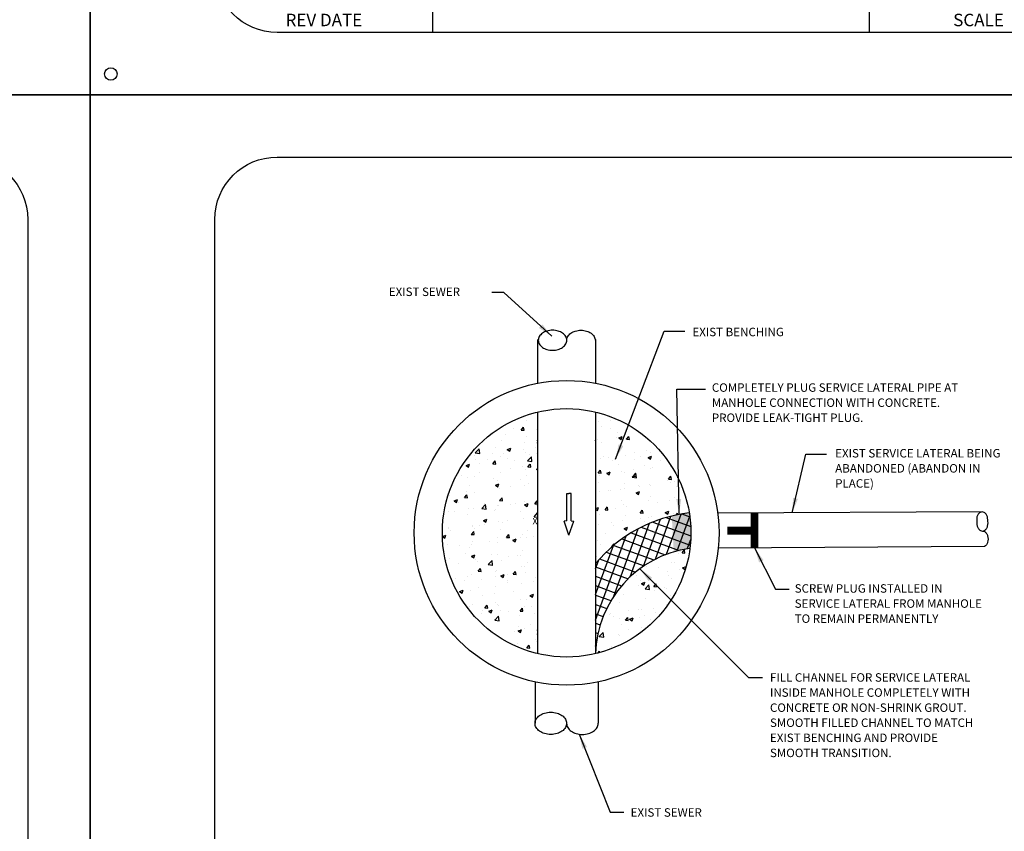
# Model space of a CAD drawing. Units: feet. Extents: x -2914 to 2108, y 9 to 143.
# Drawn here: x 192 to 200, y 49 to 56 of the extents above; entities that cross this region are included whole.
import ezdxf
from ezdxf import colors
from ezdxf.entities.mleader import LeaderData, LeaderLine
from ezdxf.math import Vec2, Vec3

# ---------------------------------------------------------------- set-up
doc = ezdxf.new("R2010")
doc.units = ezdxf.units.FT
doc.header["$MEASUREMENT"] = 0
doc.header["$PDSIZE"] = 2
doc.layers.get('0').update_dxf_attribs({"linetype": 'CONTINUOUS'})
doc.layers.get('DEFPOINTS').update_dxf_attribs({"linetype": 'CONTINUOUS'})
for name, color, linetype in [('4 PIPE', 1, 'CONTINUOUS'), ('__DETAIL-TXT', 3, 'CONTINUOUS'), ('_DETAIL-TXT', 3, 'CONTINUOUS'), ('_DETL-0.25', 1, 'CONTINUOUS'), ('_DETL-0.35', 2, 'CONTINUOUS'), ('_LEADERS', 1, 'CONTINUOUS'), ('BOARDER', 2, 'CONTINUOUS'), ('C-DINF2NOTE', 2, 'CONTINUOUS'), ('CONCRETE-HATCH', 253, 'CONTINUOUS'), ('TITLEBLOCK', 2, 'CONTINUOUS'), ('TITLEBLOCK TEXT', 2, 'CONTINUOUS')]:
    doc.layers.add(name, color=color, linetype=linetype)
doc.styles.add('ARIAL', font='arial.ttf', dxfattribs={"height": 1})
doc.styles.add('L100', font='simplex.shx', dxfattribs={"height": 4})
doc.styles.add('L120', font='simplex.shx', dxfattribs={"height": 4.8})
doc.styles.add('SIMPLEX', font='SIMPLEX.shx', dxfattribs={"height": 0.08})
doc.styles.get("Standard").update_dxf_attribs({"font": 'romans.shx'})
doc.dimstyles.get("Standard").update_dxf_attribs({"dimtxt": 0.18, "dimasz": 0.18, "dimexe": 0.18, "dimexo": 0.0625, "dimgap": 0.09, "dimtad": 0, "dimtih": 1, "dimtoh": 1, "dimdec": 4, "dimzin": 0, "dimdsep": 46, "dimtxsty": 'Standard', "dimcen": 0.09, "dimadec": 0, "dimazin": 0, "dimtfac": 1, "dimtdec": 4, "dimtofl": 0, "dimtmove": 0, "dimatfit": 3, "dimfxl": 1, "dimtolj": 1, "dimtzin": 0, "dimarcsym": 0})
pattern_1 = [(50, (125.81711, -20.6437), (0.28166807, -0.02464276), [0.0294525, -0.3239775]), (355, (125.8171, -20.6437), (-0.05448765, 0.29538585), [0.023562, -0.259182]), (100.45144, (125.84058, -20.64576), (0.2271804, 0.2707431), [0.0250308, -0.2753385]), (46.1842, (125.8171, -20.56516), (0.4191057, -0.0649994), [0.0441788, -0.4859662]), (96.63564, (125.85204, -20.57058), (0.3670417, 0.3825364), [0.0375462, -0.413008]), (351.18416, (125.8171, -20.56516), (0.3670417, 0.3825364), [0.035343, -0.388773]), (21, (125.85638, -20.5848), (0.2344054, -0.15810844), [0.0294525, -0.3239775]), (326, (125.85638, -20.5848), (0.0955499, 0.2847664), [0.023562, -0.259182]), (71.45144, (125.87592, -20.59797), (0.3299553, 0.126658), [0.0250308, -0.2753385]), (37.5, (125.81711, -20.6437), (0.00477518, 0.13072742), [0, -0.2560404, 0, -0.263109, 0, -0.26016375]), (7.5, (125.81711, -20.6437), (0.1033074, 0.15488548), [0, -0.1500114, 0, -0.2501499, 0, -0.09915675]), (327.5, (125.72954, -20.6437), (0.20963207, -0.0088573), [0, -0.098175, 0, -0.306306, 0, -0.4064445]), (317.5, (125.69027, -20.6437), (0.2290172, 0.03931123), [0, -0.1276275, 0, -0.2034186, 0, -0.2886345])]

# ---------------------------------------------------------------- blocks, each defined once
blk = doc.blocks.new('ReWa_8x11_TTLB')
at = {"layer": 'BOARDER'}
blk.add_lwpolyline([(1.333335, 10.333334), (7.333335, 10.333334, -0.41421356), (7.833335, 9.833334), (7.833335, 0.833334, -0.41421356), (7.333335, 0.333334), (1.333335, 0.333334, -0.41421356), (0.833335, 0.833334), (0.833335, 9.833334, -0.41421356)], format="xyb", close=True, dxfattribs=at)
at = {"layer": 'DEFPOINTS'}
blk.add_lwpolyline([(8.333335, -0.166666), (8.333335, 10.833334), (-0.166665, 10.833334), (-0.166665, -0.166666)], close=True, dxfattribs=at)
blk.add_circle((0, 0), 0.05, dxfattribs=at)
at = {"layer": 'TITLEBLOCK'}
for p, q in [((2.583335, 0.333334), (2.583335, 1.333334)), ((6.083335, 0.333334), (6.083335, 1.333334))]:
    blk.add_line(p, q, dxfattribs=at)
at = {"layer": 'TITLEBLOCK TEXT', "char_height": 0.1, "attachment_point": 2, "style": 'ARIAL'}
for s, heights, insert in [('REV DATE', [0], (1.708335, 0.483334)), ('SCALE', [0.120886], (6.958335, 0.483334))]:
    blk.add_mtext_dynamic_manual_height_columns(s, width=1.75, gutter_width=1, heights=heights, dxfattribs=dict(at, insert=insert))
blk = doc.blocks.new('A$C42f2044f')
at = {"layer": '_DETAIL-TXT', "linetype": 'ByBlock'}
ml = blk.add_multileader_mtext('Standard', dxfattribs=at)
ml.set_content('{\\C3;36" ENTRY DOOR}', color=256, style='L100')
ml.set_leader_properties()
ml.build(insert=Vec2(0, 0))
ml.multileader.update_dxf_attribs({"dogleg_length": 0.125, "arrow_head_size": 3.75, "scale": 20})
ctx = ml.context
ctx.base_point, ctx.scale, ctx.char_height, ctx.arrow_head_size, ctx.landing_gap_size, ctx.plane_origin = Vec3(62.78, 243.45), 20, 2.5, 3.75, 1.8, Vec3(-81, 198.83)
ctx.text_align_type = 2
notes = []
notes.append((ctx, [(1, (1, 1, 0), (101.26, 243.45), (-1, 0), 2.5, [(0, [(130.04, 240.66)], 0, [])])]))
ctx.mtext.insert, ctx.mtext.width, ctx.mtext.alignment, ctx.mtext.flow_direction = Vec3(96.96, 244.72), 4499.8648, 3, 5
for ctx, leaders in notes:
    for number, flags, end, landing, length, lines in leaders:
        leader = LeaderData()
        leader.index, (leader.has_last_leader_line, leader.has_dogleg_vector, leader.attachment_direction) = number, flags
        leader.last_leader_point, leader.dogleg_vector, leader.dogleg_length = Vec3(end), Vec3(landing), length
        for number, points, colour, breaks in lines:
            line = LeaderLine()
            line.index, line.vertices, line.color, line.breaks = number, Vec3.list(points), colors.encode_raw_color(colour), breaks
            leader.lines.append(line)
        ctx.leaders.append(leader)
blk = doc.blocks.new('A$C3fc8d9e5')
at = {"layer": '_DETAIL-TXT', "linetype": 'ByBlock'}
ml = blk.add_multileader_mtext('Standard', dxfattribs=at)
ml.set_content('{\\C3;INFLUENT SEWER}', color=256, style='ARIAL')
ml.set_leader_properties()
ml.build(insert=Vec2(0, 0))
ml.multileader.update_dxf_attribs({"dogleg_length": 0.125, "arrow_head_size": 3.75, "scale": 20})
ctx = ml.context
ctx.base_point, ctx.scale, ctx.char_height, ctx.arrow_head_size, ctx.landing_gap_size, ctx.plane_origin = Vec3(57.17, 334.24), 20, 2.5, 3.75, 1.8, Vec3(-25.5, 189.13)
ctx.text_align_type = 2
notes = []
notes.append((ctx, [(1, (1, 1, 0), (93.76, 334.24), (-1, 0), 2.5, [(0, [(123.1, 318.34)], 0, [])])]))
ctx.mtext.insert, ctx.mtext.width, ctx.mtext.alignment, ctx.mtext.flow_direction = Vec3(89.46, 335.51), 4499.8648, 3, 5
for ctx, leaders in notes:
    for number, flags, end, landing, length, lines in leaders:
        leader = LeaderData()
        leader.index, (leader.has_last_leader_line, leader.has_dogleg_vector, leader.attachment_direction) = number, flags
        leader.last_leader_point, leader.dogleg_vector, leader.dogleg_length = Vec3(end), Vec3(landing), length
        for number, points, colour, breaks in lines:
            line = LeaderLine()
            line.index, line.vertices, line.color, line.breaks = number, Vec3.list(points), colors.encode_raw_color(colour), breaks
            leader.lines.append(line)
        ctx.leaders.append(leader)

msp = doc.modelspace()

# ---------------------------------------------------------------- hatches: boundary and pattern name
at = {"layer": '_DETL-0.35'}
h = msp.add_hatch(dxfattribs=at)
h.set_pattern_fill('ANSI37', color=256, scale=0.565675, angle=25, style=0)
h.set_pattern_definition([(70, (279.733454, 19.34623), (-0.06644508, 0.02418403), []), (160, (279.733454, 19.34623), (-0.02418403, -0.06644508), [])])
h.paths.add_polyline_path([(197.70299249, 51.40999497, 0.0402937067), (197.69008961, 51.5698454, 0.194146572), (196.93862988, 51.16277542), (196.93862988, 50.44081275, -0.3669627124), (197.69516156, 51.28530463, 0.0313706413)])
msp.add_hatch(color=256, dxfattribs=at).paths.add_polyline_path([(197.69008961, 51.5698454, 0.0312622322), (197.54961535, 51.54494531), (197.56587172, 51.25747999, -0.0378316427), (197.69516156, 51.28530463, 0.0313706413), (197.70299249, 51.40999497, 0.0402937067)])
at = {"layer": 'CONCRETE-HATCH'}
h = msp.add_hatch(dxfattribs=at)
h.set_pattern_fill('AR-CONC', color=256, scale=0.03927, style=0)
h.set_pattern_definition(pattern_1)
h.paths.add_polyline_path([(196.47410695, 52.37917718, 0.34688416), (195.70974434, 51.40999497, 0.34688416), (196.47410695, 50.44081275)])
h = msp.add_hatch(dxfattribs=at)
h.set_pattern_fill('AR-CONC', color=256, scale=0.03927, style=0)
h.set_pattern_definition(pattern_1)
h.paths.add_polyline_path([(197.65445798, 51.56523548), (197.69079347, 51.56545195, 0.3035828226), (196.93862988, 52.37917718), (196.93862988, 51.16277542, -0.1859966293)])
h = msp.add_hatch(dxfattribs=at)
h.set_pattern_fill('AR-CONC', color=256, scale=0.03927, style=0)
h.set_pattern_definition(pattern_1)
h.paths.add_polyline_path([(197.69516156, 51.28530463, 0.367434094), (196.93923104, 50.44095701, 0.311946886)])

# ---------------------------------------------------------------- linework, layer by layer
at = {"layer": '4 PIPE'}
for p, q in [((196.47410695, 52.96076185), (196.47410695, 52.60999134)), ((196.93862988, 52.96076309), (196.93862988, 52.60999134)), ((196.47410695, 52.37917718), (196.47410695, 50.44081275)), ((196.93862988, 52.37917718), (196.93862988, 50.44081275)), ((196.45299227, 50.21427877), (196.45299227, 49.88159122)), ((196.95974456, 50.21427877), (196.95974456, 49.88159122))]:
    msp.add_line(p, q, dxfattribs=at)
at = {"layer": '4 PIPE', "linetype": 'Continuous'}
for p, q in [((200.03927995, 51.57765843), (197.9185343, 51.56680875)), ((200.05837715, 51.30007032), (197.9224034, 51.28672447))]:
    msp.add_line(p, q, dxfattribs=at)
at = {"layer": '4 PIPE'}
for points in [[(196.47947709, 52.95504816, 0.1337078885), (196.4874122, 52.92590538, 0.1067917652), (196.51287256, 52.89826989, 0.0826209737), (196.54831304, 52.88120713, 0.0710765876), (196.59349636, 52.87475157, 0.0710765876), (196.63867967, 52.88120713, 0.0826209737), (196.67412015, 52.89826989, 0.1067917652), (196.69958052, 52.92590538, 0.1337078885), (196.70751562, 52.95504816, 0.1337078885), (196.69958052, 52.98419095, 0.1067917652), (196.67412015, 53.01182643, 0.0826209737), (196.63867967, 53.0288892, 0.0710765876), (196.59349636, 53.03534476, 0.0710765876), (196.54831304, 53.0288892, 0.0826209737), (196.51287256, 53.01182643, 0.1067917652), (196.4874122, 52.98419095, 0.1337078885)], [(200.03927995, 51.57765843, 0.1337078885), (200.02274239, 51.57315552, 0.1067917652), (200.00706017, 51.55870761, 0.0826209737), (199.99737762, 51.53859632, -0.0229037363), (199.99554093, 51.48923427, 0.0710765876), (199.99920425, 51.46359425, 0.0826209737), (200.0088868, 51.44348296, 0.1067917652), (200.02456902, 51.42903505, 0.1337078885), (200.04110658, 51.42453214, 0.1337078885), (200.05764414, 51.42903505, 0.1067917652), (200.07332635, 51.44348296, 0.0826209737), (200.0830089, 51.46359425, 0.0710765876), (200.08667222, 51.48923427, 0.0269488301), (200.08118227, 51.53859632, 0.0826209737), (200.07149972, 51.55870761, 0.1067917652), (200.05581751, 51.57315552, 0.1337078885)], [(196.45299227, 49.88159122, -0.1337078885), (196.46180906, 49.91397209, -0.1067917652), (196.49009835, 49.94467819, -0.0826209737), (196.52947666, 49.96363681, -0.0710765876), (196.57968035, 49.97080966, -0.0710765876), (196.62988403, 49.96363681, -0.0826209737), (196.66926234, 49.94467819, -0.1067917652), (196.69755163, 49.91397209, -0.1337078885), (196.70636842, 49.88159122, -0.1337078885), (196.69755163, 49.84921035, -0.1067917652), (196.66926234, 49.81850426, -0.0826209737), (196.62988403, 49.79954563, -0.0710765876), (196.57968035, 49.79237278, -0.0710765876), (196.52947666, 49.79954563, -0.0826209737), (196.49009835, 49.81850426, -0.1067917652), (196.46180906, 49.84921035, -0.1337078885)]]:
    msp.add_lwpolyline(points, format="xyb", close=True, dxfattribs=at)
for points in [[(196.70751562, 52.95504816, -0.1337078885), (196.71545072, 52.98419095, -0.1067917652), (196.74091109, 53.01182643, -0.0826209737), (196.77635157, 53.0288892, -0.0710765876), (196.82153488, 53.03534476, -0.0710765876), (196.86671819, 53.0288892, -0.0826209737), (196.90215868, 53.01182643, -0.1067917652), (196.92761904, 52.98419095, -0.1337078885), (196.93555415, 52.95504816, -0.1337078885)], [(200.04110658, 51.42453214, -0.1337078885), (200.05764414, 51.42002923, -0.1067917652), (200.07332635, 51.40558132, -0.0826209737), (200.0830089, 51.38547003, -0.0710765876), (200.08667222, 51.35983001, -0.0710765876), (200.0830089, 51.33418998, -0.0826209737), (200.07332635, 51.31407869, -0.1025130919), (200.05837715, 51.30007032, -0.1025130919)], [(196.70636842, 49.88159122, 0.1337078885), (196.7151852, 49.84921035, 0.1067917652), (196.74347449, 49.81850426, 0.0826209737), (196.7828528, 49.79954563, 0.0710765876), (196.83305649, 49.79237278, 0.0710765876), (196.88326017, 49.79954563, 0.0826209737), (196.92263848, 49.81850426, 0.1067917652), (196.95092777, 49.84921035, 0.1337078885), (196.95974456, 49.88159122, 0.1337078885)]]:
    msp.add_lwpolyline(points, format="xyb", dxfattribs=at)
at = {"layer": '4 PIPE', "color": 2}
for radius in [1.22226703, 0.99662408]:
    msp.add_circle((196.70636842, 51.40999497), radius, dxfattribs=at)
at = {"layer": '_DETL-0.25'}
for p, q in [((196.70860337, 51.72429586), (196.72543927, 51.72429586)), ((196.70860337, 51.50735094), (196.70860337, 51.72429586)), ((196.74227518, 51.72429586), (196.72543927, 51.72429586)), ((196.74227518, 51.50735094), (196.74227518, 51.72429586)), ((196.70860337, 51.50735094), (196.6872625, 51.50379447)), ((196.72543927, 51.3899873), (196.6872625, 51.50379447)), ((196.72543927, 51.3899873), (196.76361604, 51.50379447)), ((196.74227518, 51.50735094), (196.76361604, 51.50379447))]:
    msp.add_line(p, q, dxfattribs=at)
at = {"layer": '_DETL-0.35', "linetype": 'ByBlock'}
for p, q in [((196.47410695, 52.11249709), (196.47410695, 52.05684895)), ((196.93880197, 52.11249709), (196.93880197, 52.05684895)), ((196.47410695, 50.59075529), (196.47410695, 50.52323364))]:
    msp.add_line(p, q, dxfattribs=at)
at = {"layer": '_DETL-0.35', "flags": 128}
for points, const_width in [([(198.21379586, 51.28854513), (198.21236458, 51.56831197)], 0.06181923), ([(198.21308022, 51.42842855), (197.99637964, 51.42842855)], 0.06395104)]:
    msp.add_lwpolyline(points, dxfattribs=dict(at, const_width=const_width))
at = {"layer": '_DETL-0.35', "linetype": 'ByBlock'}
for p in [(196.47410695, 52.14990263), (196.47410695, 52.13166002), (196.93880197, 52.14990263), (196.47410695, 50.62816082), (196.47410695, 50.59804472)]:
    msp.add_point(p, dxfattribs=at)
at = {"layer": 'C-DINF2NOTE'}
for centre, radius, start, end in [((197.81878062, 50.43513888), 1.14198085, 96.470465509, 140.418844975), ((197.81474686, 50.4170625), 0.87643884, 97.842159708, 178.447175542)]:
    msp.add_arc(centre, radius, start, end, dxfattribs=at)
at = {"layer": 'C-DINF2NOTE', "color": 1}
for points in [[(196.47356756, 52.81560162), (196.47477571, 52.8141403), (196.47315892, 52.8151308)], [(197.27342202, 51.9706269), (197.27213459, 51.96923492), (197.27290098, 51.9709692)], [(196.43775586, 51.49725103), (196.43958266, 51.49674319), (196.4376899, 51.4966311)], [(197.25230668, 51.00923723), (197.25108004, 51.01068307), (197.25270929, 51.00971321)], [(196.01979298, 50.75243551), (196.0212989, 50.75358759), (196.02024803, 50.75200938)]]:
    msp.add_solid(points, dxfattribs=at)

# ---------------------------------------------------------------- block references
for p in [(184.55153208, 55.09149502), (193.05153208, 55.09149502), (184.55153208, 44.09149502), (193.05153208, 44.09149502)]:
    msp.add_blockref('ReWa_8x11_TTLB', p)
at = {"ltscale": 0.5, "xscale": 0.02227372976394197, "yscale": 0.02227372976394197, "zscale": 0.02227372976394197}
msp.add_blockref('A$C42f2044f', (221.13081725, 48.53257819), dxfattribs=at)

# ---------------------------------------------------------------- texts
at = {"layer": '__DETAIL-TXT', "char_height": 0.0679176649, "attachment_point": 1, "style": 'SIMPLEX'}
for s, insert, width in [('EXIST SEWER', (195.28064326, 53.37789186), 0.7072634878), ('EXIST BENCHING', (197.71558726, 53.05548577), 0.8982246295), ('EXIST SEWER', (197.22011199, 49.20018265), 0.7072634878)]:
    msp.add_mtext(s, dxfattribs=dict(at, insert=insert, width=width))
at = {"layer": '__DETAIL-TXT', "attachment_point": 1, "line_spacing_factor": 1.069381, "style": 'SIMPLEX'}
for s, insert, char_height, width in [('COMPLETELY PLUG SERVICE LATERAL PIPE AT MANHOLE CONNECTION WITH CONCRETE.  PROVIDE LEAK-TIGHT PLUG.', (197.87132032, 52.60952295), 0.0679176649, 2.1041088762), ('EXIST SERVICE LATERAL BEING ABANDONED (ABANDON IN PLACE)', (198.86052081, 52.0824486), 0.0679176649, 1.3508732617), ('SCREW PLUG INSTALLED IN SERVICE LATERAL FROM MANHOLE TO REMAIN PERMANENTLY', (198.53580728, 50.99755748), 0.0679176649, 1.5170801813), ('FILL CHANNEL FOR SERVICE LATERAL INSIDE MANHOLE COMPLETELY WITH CONCRETE OR NON-SHRINK GROUT.  SMOOTH FILLED CHANNEL TO MATCH EXIST BENCHING AND PROVIDE SMOOTH TRANSITION.', (198.3373924, 50.28344198), 0.06791766494, 1.7009686882)]:
    msp.add_mtext(s, dxfattribs=dict(at, insert=insert, char_height=char_height, width=width))
at = {"layer": 'C-DINF2NOTE', "color": 1, "style": 'L100'}
msp.add_text('X', height=0.05206851, dxfattribs=at).set_placement((196.43261505, 51.47703808))

# ---------------------------------------------------------------- leaders
at = {"layer": '_LEADERS'}
for points in [[(196.58700588, 52.98707091), (196.20215684, 53.33951984), (196.1059457, 53.33951984)], [(197.09943442, 52.00130444), (197.4892965, 53.02711753), (197.65559589, 53.02711753)], [(197.60817275, 51.56195791), (197.59000987, 52.56287875), (197.8202066, 52.56287875)], [(198.51514335, 51.56986098), (198.62573164, 52.04231953), (198.79203103, 52.04231953)], [(198.21379586, 51.28854513), (198.38041908, 50.95924544), (198.4923547, 50.95924544)], [(197.29338782, 51.12156927), (198.16498049, 50.24878361), (198.27691611, 50.24878361)], [(196.80734894, 49.79570732), (197.05465864, 49.16948765), (197.16659425, 49.16948765)]]:
    msp.add_leader(points, dimstyle='Standard', override={"dimasz": 0.12, "dimdec": 2, "dimpost": "'", "dimtxsty": 'L120', "dimaunit": 4, "dimtdec": 2}, dxfattribs=at)

# ---------------------------------------------------------------- next in the draw order: block references
at = {"ltscale": 0.5, "xscale": 0.02081583315282474, "yscale": 0.02081583315282474, "zscale": 0.02081583315282474}
msp.add_blockref('A$C3fc8d9e5', (229.52294163, 48.36573746), dxfattribs=at)

doc.saveas('drawing.dxf')
